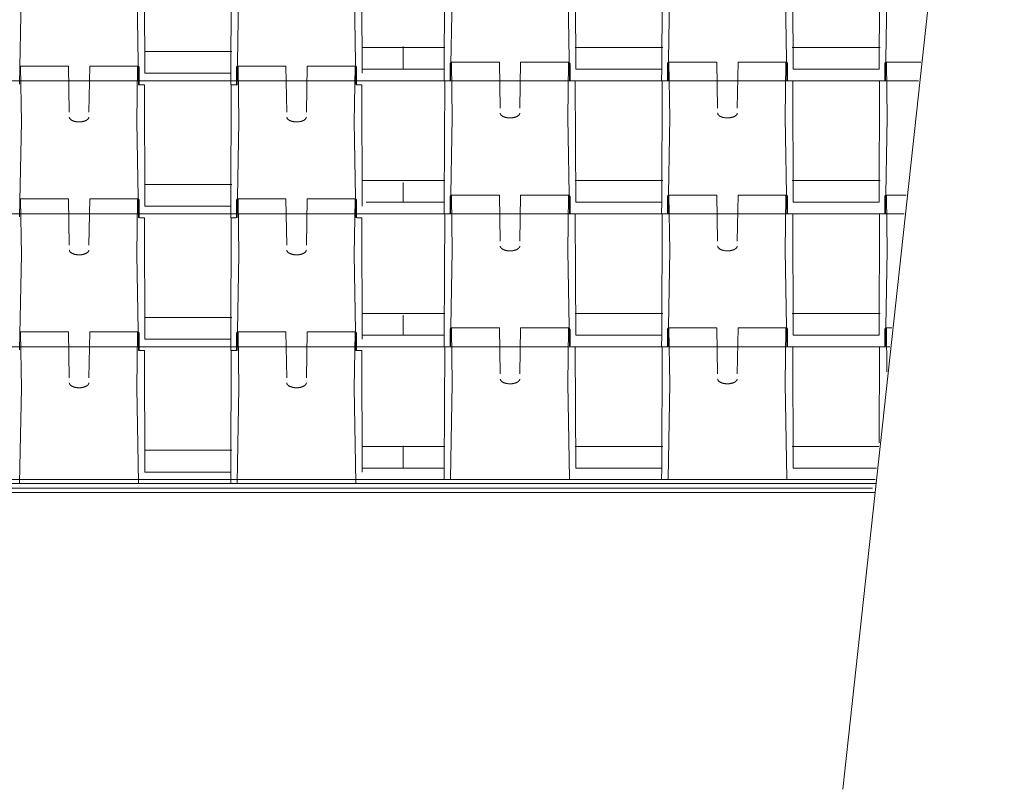
# Model space of a CAD drawing. Units: inches. Extents: x 0.47 to 10.46, y 0.57 to 7.22.
# Drawn here: x 4.43 to 5.55, y 1.03 to 1.9 of the extents above; entities that cross this region are included whole.
import ezdxf

# ---------------------------------------------------------------- set-up
doc = ezdxf.new("R2010")
doc.units = ezdxf.units.IN
doc.header["$MEASUREMENT"] = 0
for name, color, linetype, lineweight in [('Fabric', 7, 'Continuous', 15), ('Geogrid', 7, 'Continuous', 15), ('GROUND', 7, 'Continuous', 15), ('RS3STRUCTURE', 7, 'Continuous', 15), ('TEXT', 7, 'Continuous', 15)]:
    doc.layers.add(name, color=color, linetype=linetype, lineweight=lineweight)

msp = doc.modelspace()

# ---------------------------------------------------------------- linework, layer by layer
at = {"layer": 'Fabric', "linetype": 'Continuous'}
msp.add_line((3.3671, 1.3746), (5.4047, 1.3746), dxfattribs=at)
at = {"layer": 'Geogrid'}
msp.add_line((3.3741, 1.3694), (5.4001, 1.3694), dxfattribs=at)
at = {"layer": 'GROUND'}
msp.add_line((2.8641, 1.3644), (5.4028, 1.3644), dxfattribs=at)
at = {"layer": 'GROUND', "flags": 128}
msp.add_lwpolyline([(5.6247, 2.4711, 0.272789), (5.5295, 2.4174), (5.5134, 2.3895), (5.5055, 2.3035), (5.3666, 1.0284)], format="xyb", dxfattribs=at)
at = {"layer": 'RS3STRUCTURE'}
for p, q in [((4.5762, 1.8392), (4.5757, 1.9768)), ((4.6735, 1.8392), (4.6741, 1.9768)), ((4.8224, 1.8392), (4.8219, 1.9768)), ((4.9153, 1.8437), (4.9158, 1.9813)), ((5.0642, 1.8437), (5.0636, 1.9813)), ((5.1615, 1.8437), (5.162, 1.9813)), ((5.3103, 1.8437), (5.3098, 1.9813)), ((5.4076, 1.8437), (5.4082, 1.9813)), ((4.4345, 1.827), (4.4364, 1.9347)), ((4.5691, 1.827), (4.5672, 1.9347)), ((4.6807, 1.827), (4.6826, 1.9347)), ((4.8153, 1.827), (4.8134, 1.9347)), ((4.9224, 1.8315), (4.9243, 1.9392)), ((5.057, 1.8315), (5.0551, 1.9392)), ((5.1686, 1.8315), (5.1705, 1.9392)), ((5.3032, 1.8315), (5.3013, 1.9392)), ((5.4148, 1.8315), (5.4167, 1.9392)), ((4.5757, 1.8639), (4.6748, 1.8639)), ((5.0636, 1.8684), (5.1627, 1.8684)), ((5.3091, 1.8684), (5.4089, 1.8684)), ((4.9786, 1.7997), (4.9777, 1.8519)), ((5.0008, 1.7997), (5.0017, 1.8519)), ((5.2248, 1.7997), (5.2239, 1.8519)), ((5.247, 1.7997), (5.2479, 1.8519)), ((4.4907, 1.7953), (4.4898, 1.8474)), ((4.5129, 1.7953), (4.5138, 1.8474)), ((4.7369, 1.7953), (4.736, 1.8474)), ((4.7591, 1.7953), (4.76, 1.8474)), ((4.9153, 1.8437), (4.8224, 1.8437)), ((4.9152, 1.8307), (4.9153, 1.8437)), ((5.0642, 1.8437), (5.1615, 1.8437)), ((5.1614, 1.8307), (5.1615, 1.8437)), ((5.3103, 1.8437), (5.4076, 1.8437)), ((4.5762, 1.8392), (4.6735, 1.8392)), ((4.6735, 1.8262), (4.6735, 1.8392)), ((4.9153, 1.6931), (4.9158, 1.8307)), ((5.0642, 1.6931), (5.0636, 1.8307)), ((5.1615, 1.6931), (5.162, 1.8307)), ((5.3103, 1.6931), (5.3098, 1.8307)), ((5.4076, 1.6931), (5.4082, 1.8307)), ((4.5762, 1.6887), (4.5757, 1.8262)), ((4.6735, 1.6887), (4.6741, 1.8262)), ((4.8224, 1.6887), (4.8219, 1.8262)), ((4.4345, 1.6765), (4.4364, 1.7842)), ((4.5691, 1.6765), (4.5672, 1.7842)), ((4.6807, 1.6765), (4.6826, 1.7842)), ((4.8153, 1.6765), (4.8134, 1.7842)), ((4.9224, 1.6809), (4.9243, 1.7887)), ((5.057, 1.6809), (5.0551, 1.7887)), ((5.1686, 1.6809), (5.1705, 1.7887)), ((5.3032, 1.6809), (5.3013, 1.7887)), ((5.4148, 1.6809), (5.4167, 1.7887)), ((5.0636, 1.7178), (5.1627, 1.7178)), ((5.3091, 1.7178), (5.4089, 1.7178)), ((4.5757, 1.7133), (4.6748, 1.7133)), ((4.4907, 1.6447), (4.4898, 1.6969)), ((4.5129, 1.6447), (4.5138, 1.6969)), ((4.7369, 1.6447), (4.736, 1.6969)), ((4.7591, 1.6447), (4.76, 1.6969)), ((4.9786, 1.6492), (4.9777, 1.7013)), ((5.0008, 1.6492), (5.0017, 1.7013)), ((5.2248, 1.6492), (5.2239, 1.7013)), ((5.247, 1.6492), (5.2479, 1.7013)), ((4.5762, 1.6887), (4.6735, 1.6887)), ((4.6735, 1.6757), (4.6735, 1.6887)), ((4.9153, 1.6931), (4.8268, 1.6931)), ((4.9152, 1.6802), (4.9153, 1.6931)), ((5.0642, 1.6931), (5.1615, 1.6931)), ((5.1614, 1.6802), (5.1615, 1.6931)), ((5.3103, 1.6931), (5.4076, 1.6931)), ((4.5762, 1.5381), (4.5757, 1.6757)), ((4.6735, 1.5381), (4.6741, 1.6757)), ((4.8224, 1.5381), (4.8219, 1.6757)), ((4.9153, 1.5426), (4.9158, 1.6802)), ((5.0642, 1.5426), (5.0636, 1.6802)), ((5.1615, 1.5426), (5.162, 1.6802)), ((5.3103, 1.5426), (5.3098, 1.6802)), ((5.4076, 1.5426), (5.4082, 1.6802)), ((4.4345, 1.5259), (4.4364, 1.6336)), ((4.5691, 1.5259), (4.5672, 1.6336)), ((4.6807, 1.5259), (4.6826, 1.6336)), ((4.8153, 1.5259), (4.8134, 1.6336)), ((4.9224, 1.5304), (4.9243, 1.6381)), ((5.057, 1.5304), (5.0551, 1.6381)), ((5.1686, 1.5304), (5.1705, 1.6381)), ((5.3032, 1.5304), (5.3013, 1.6381)), ((5.4148, 1.5304), (5.4167, 1.6381)), ((4.5757, 1.5628), (4.6748, 1.5628)), ((5.0636, 1.5673), (5.1627, 1.5673)), ((5.3091, 1.5673), (5.4089, 1.5673)), ((4.9786, 1.4987), (4.9777, 1.5508)), ((5.0008, 1.4987), (5.0017, 1.5508)), ((5.2248, 1.4987), (5.2239, 1.5508)), ((5.247, 1.4987), (5.2479, 1.5508)), ((4.4907, 1.4942), (4.4898, 1.5463)), ((4.5129, 1.4942), (4.5138, 1.5463)), ((4.7369, 1.4942), (4.736, 1.5463)), ((4.7591, 1.4942), (4.76, 1.5463)), ((4.9153, 1.5426), (4.8224, 1.5426)), ((4.9152, 1.5296), (4.9153, 1.5426)), ((5.0642, 1.5426), (5.1615, 1.5426)), ((5.1614, 1.5296), (5.1615, 1.5426)), ((5.3103, 1.5426), (5.4076, 1.5426)), ((4.5762, 1.5381), (4.6735, 1.5381)), ((4.6735, 1.5252), (4.6735, 1.5381)), ((4.9153, 1.3921), (4.9158, 1.5296)), ((5.0642, 1.3921), (5.0636, 1.5296)), ((5.1615, 1.3921), (5.162, 1.5296)), ((5.3103, 1.3921), (5.3098, 1.5296)), ((5.4078, 1.4209), (5.4082, 1.5296)), ((4.5762, 1.3876), (4.5757, 1.5252)), ((4.6735, 1.3876), (4.6741, 1.5252)), ((4.8224, 1.3876), (4.8219, 1.5252)), ((4.4345, 1.3754), (4.4364, 1.4831)), ((4.5691, 1.3754), (4.5672, 1.4831)), ((4.6807, 1.3754), (4.6826, 1.4831)), ((4.8153, 1.3754), (4.8134, 1.4831)), ((4.9224, 1.3799), (4.9243, 1.4876)), ((5.057, 1.3799), (5.0551, 1.4876)), ((5.1686, 1.3799), (5.1705, 1.4876)), ((5.3032, 1.3799), (5.3013, 1.4876)), ((5.0636, 1.4167), (5.1627, 1.4167)), ((5.3091, 1.4167), (5.4073, 1.4167)), ((4.5757, 1.4123), (4.6748, 1.4123)), ((4.5762, 1.3876), (4.6735, 1.3876)), ((4.6735, 1.3746), (4.6735, 1.3876)), ((4.9153, 1.3921), (4.8224, 1.3921)), ((4.9152, 1.3791), (4.9153, 1.3921)), ((5.0642, 1.3921), (5.1615, 1.3921)), ((5.1614, 1.3791), (5.1615, 1.3921)), ((5.3103, 1.3921), (5.4046, 1.3921))]:
    msp.add_line(p, q, dxfattribs=at)
for points in [[(4.8223, 1.8684, 0), (4.9158, 1.8684, 0)], [(4.9218, 1.8503, 0), (4.9218, 1.8503, 0), (4.9218, 1.8504, 0), (4.9218, 1.8504, 0), (4.9218, 1.8505, 0), (4.9218, 1.8505, 0), (4.9218, 1.8506, 0), (4.9218, 1.8506, 0), (4.9219, 1.8506, 0)], [(4.9224, 1.8516, 0), (4.9219, 1.8506, 0)], [(4.9777, 1.8519, 0), (4.9229, 1.8519, 0)], [(4.9243, 1.7887, 0), (4.9235, 1.8513, 0)], [(5.0565, 1.8519, 0), (5.0017, 1.8519, 0)], [(5.0551, 1.7887, 0), (5.0559, 1.8513, 0)], [(5.057, 1.8516, 0), (5.0576, 1.8506, 0)], [(5.0576, 1.8506, 0), (5.0576, 1.8506, 0), (5.0576, 1.8506, 0), (5.0576, 1.8505, 0), (5.0576, 1.8505, 0), (5.0576, 1.8504, 0), (5.0576, 1.8504, 0), (5.0577, 1.8503, 0), (5.0577, 1.8503, 0)], [(5.168, 1.8503, 0), (5.168, 1.8503, 0), (5.168, 1.8504, 0), (5.168, 1.8504, 0), (5.168, 1.8505, 0), (5.168, 1.8505, 0), (5.168, 1.8506, 0), (5.168, 1.8506, 0), (5.1681, 1.8506, 0)], [(5.1686, 1.8516, 0), (5.1681, 1.8506, 0)], [(5.2239, 1.8519, 0), (5.1691, 1.8519, 0)], [(5.1705, 1.7887, 0), (5.1697, 1.8513, 0)], [(5.3027, 1.8519, 0), (5.2479, 1.8519, 0)], [(5.3013, 1.7887, 0), (5.3021, 1.8513, 0)], [(5.3032, 1.8516, 0), (5.3037, 1.8506, 0)], [(5.3037, 1.8506, 0), (5.3038, 1.8506, 0), (5.3038, 1.8506, 0), (5.3038, 1.8505, 0), (5.3038, 1.8505, 0), (5.3038, 1.8504, 0), (5.3038, 1.8504, 0), (5.3038, 1.8503, 0), (5.3039, 1.8503, 0)], [(5.4141, 1.8503, 0), (5.4141, 1.8503, 0), (5.4142, 1.8504, 0), (5.4142, 1.8504, 0), (5.4142, 1.8505, 0), (5.4142, 1.8505, 0), (5.4142, 1.8506, 0), (5.4142, 1.8506, 0), (5.4142, 1.8506, 0)], [(5.4148, 1.8516, 0), (5.4142, 1.8506, 0)], [(5.4547, 1.8519, 0), (5.4153, 1.8519, 0)], [(5.4167, 1.7887, 0), (5.4159, 1.8513, 0)], [(4.4898, 1.8474, 0), (4.435, 1.8474, 0)], [(4.4364, 1.7842, 0), (4.4356, 1.8468, 0)], [(4.5686, 1.8474, 0), (4.5138, 1.8474, 0)], [(4.5672, 1.7842, 0), (4.568, 1.8468, 0)], [(4.5691, 1.8471, 0), (4.5697, 1.8462, 0)], [(4.5697, 1.8462, 0), (4.5697, 1.8461, 0), (4.5697, 1.8461, 0), (4.5697, 1.846, 0), (4.5697, 1.846, 0), (4.5697, 1.8459, 0), (4.5697, 1.8459, 0), (4.5697, 1.8458, 0), (4.5698, 1.8458, 0)], [(4.5698, 1.827, 0), (4.5698, 1.8458, 0)], [(4.68, 1.8458, 0), (4.68, 1.8458, 0), (4.6801, 1.8459, 0), (4.6801, 1.8459, 0), (4.6801, 1.846, 0), (4.6801, 1.846, 0), (4.6801, 1.8461, 0), (4.6801, 1.8461, 0), (4.6801, 1.8462, 0)], [(4.68, 1.827, 0), (4.68, 1.8458, 0)], [(4.6807, 1.8471, 0), (4.6801, 1.8462, 0)], [(4.736, 1.8474, 0), (4.6812, 1.8474, 0)], [(4.6826, 1.7842, 0), (4.6818, 1.8468, 0)], [(4.8148, 1.8474, 0), (4.76, 1.8474, 0)], [(4.8134, 1.7842, 0), (4.8142, 1.8468, 0)], [(4.8153, 1.8471, 0), (4.8158, 1.8462, 0)], [(4.8158, 1.8462, 0), (4.8159, 1.8461, 0), (4.8159, 1.8461, 0), (4.8159, 1.846, 0), (4.8159, 1.846, 0), (4.8159, 1.8459, 0), (4.8159, 1.8459, 0), (4.8159, 1.8458, 0), (4.8159, 1.8458, 0)], [(4.8159, 1.827, 0), (4.8159, 1.8458, 0)], [(4.9218, 1.8315, 0), (4.9218, 1.8503, 0)], [(5.0577, 1.8315, 0), (5.0577, 1.8503, 0)], [(5.168, 1.8315, 0), (5.168, 1.8503, 0)], [(5.3039, 1.8315, 0), (5.3039, 1.8503, 0)], [(5.4141, 1.8315, 0), (5.4141, 1.8503, 0)], [(5.4524, 1.8307, 0), (3.3777, 1.8307, 0)], [(4.921, 1.8307, 0), (4.9158, 1.8307, 0)], [(5.0584, 1.8307, 0), (5.0636, 1.8307, 0)], [(5.1672, 1.8307, 0), (5.162, 1.8307, 0)], [(5.3046, 1.8307, 0), (5.3098, 1.8307, 0)], [(5.4134, 1.8307, 0), (5.4082, 1.8307, 0)], [(4.5705, 1.8262, 0), (4.5757, 1.8262, 0)], [(4.6793, 1.8262, 0), (4.6741, 1.8262, 0)], [(4.8167, 1.8262, 0), (4.8219, 1.8262, 0)], [(4.8223, 1.7178, 0), (4.9158, 1.7178, 0)], [(4.4898, 1.6969, 0), (4.435, 1.6969, 0)], [(4.4364, 1.6336, 0), (4.4356, 1.6963, 0)], [(4.5686, 1.6969, 0), (4.5138, 1.6969, 0)], [(4.5672, 1.6336, 0), (4.568, 1.6963, 0)], [(4.5691, 1.6966, 0), (4.5697, 1.6956, 0)], [(4.5697, 1.6956, 0), (4.5697, 1.6956, 0), (4.5697, 1.6955, 0), (4.5697, 1.6955, 0), (4.5697, 1.6954, 0), (4.5697, 1.6954, 0), (4.5697, 1.6953, 0), (4.5697, 1.6953, 0), (4.5698, 1.6952, 0)], [(4.5698, 1.6765, 0), (4.5698, 1.6952, 0)], [(4.68, 1.6952, 0), (4.68, 1.6953, 0), (4.6801, 1.6953, 0), (4.6801, 1.6954, 0), (4.6801, 1.6954, 0), (4.6801, 1.6955, 0), (4.6801, 1.6955, 0), (4.6801, 1.6956, 0), (4.6801, 1.6956, 0)], [(4.68, 1.6765, 0), (4.68, 1.6952, 0)], [(4.6807, 1.6966, 0), (4.6801, 1.6956, 0)], [(4.736, 1.6969, 0), (4.6812, 1.6969, 0)], [(4.6826, 1.6336, 0), (4.6818, 1.6963, 0)], [(4.8148, 1.6969, 0), (4.76, 1.6969, 0)], [(4.8134, 1.6336, 0), (4.8142, 1.6963, 0)], [(4.8153, 1.6966, 0), (4.8158, 1.6956, 0)], [(4.8158, 1.6956, 0), (4.8159, 1.6956, 0), (4.8159, 1.6955, 0), (4.8159, 1.6955, 0), (4.8159, 1.6954, 0), (4.8159, 1.6954, 0), (4.8159, 1.6953, 0), (4.8159, 1.6953, 0), (4.8159, 1.6952, 0)], [(4.8159, 1.6765, 0), (4.8159, 1.6952, 0)], [(4.9218, 1.6997, 0), (4.9218, 1.6998, 0), (4.9218, 1.6998, 0), (4.9218, 1.6999, 0), (4.9218, 1.6999, 0), (4.9218, 1.7, 0), (4.9218, 1.7, 0), (4.9218, 1.7001, 0), (4.9219, 1.7001, 0)], [(4.9218, 1.681, 0), (4.9218, 1.6997, 0)], [(4.9224, 1.701, 0), (4.9219, 1.7001, 0)], [(4.9777, 1.7013, 0), (4.9229, 1.7013, 0)], [(4.9243, 1.6381, 0), (4.9235, 1.7007, 0)], [(5.0565, 1.7013, 0), (5.0017, 1.7013, 0)], [(5.0551, 1.6381, 0), (5.0559, 1.7007, 0)], [(5.057, 1.701, 0), (5.0576, 1.7001, 0)], [(5.0576, 1.7001, 0), (5.0576, 1.7001, 0), (5.0576, 1.7, 0), (5.0576, 1.7, 0), (5.0576, 1.6999, 0), (5.0576, 1.6999, 0), (5.0576, 1.6998, 0), (5.0577, 1.6998, 0), (5.0577, 1.6997, 0)], [(5.0577, 1.681, 0), (5.0577, 1.6997, 0)], [(5.168, 1.6997, 0), (5.168, 1.6998, 0), (5.168, 1.6998, 0), (5.168, 1.6999, 0), (5.168, 1.6999, 0), (5.168, 1.7, 0), (5.168, 1.7, 0), (5.168, 1.7001, 0), (5.1681, 1.7001, 0)], [(5.168, 1.681, 0), (5.168, 1.6997, 0)], [(5.1686, 1.701, 0), (5.1681, 1.7001, 0)], [(5.2239, 1.7013, 0), (5.1691, 1.7013, 0)], [(5.1705, 1.6381, 0), (5.1697, 1.7007, 0)], [(5.3027, 1.7013, 0), (5.2479, 1.7013, 0)], [(5.3013, 1.6381, 0), (5.3021, 1.7007, 0)], [(5.3032, 1.701, 0), (5.3037, 1.7001, 0)], [(5.3037, 1.7001, 0), (5.3038, 1.7001, 0), (5.3038, 1.7, 0), (5.3038, 1.7, 0), (5.3038, 1.6999, 0), (5.3038, 1.6999, 0), (5.3038, 1.6998, 0), (5.3038, 1.6998, 0), (5.3039, 1.6997, 0)], [(5.3039, 1.681, 0), (5.3039, 1.6997, 0)], [(5.4141, 1.6997, 0), (5.4141, 1.6998, 0), (5.4142, 1.6998, 0), (5.4142, 1.6999, 0), (5.4142, 1.6999, 0), (5.4142, 1.7, 0), (5.4142, 1.7, 0), (5.4142, 1.7001, 0), (5.4142, 1.7001, 0)], [(5.4141, 1.681, 0), (5.4141, 1.6997, 0)], [(5.4148, 1.701, 0), (5.4142, 1.7001, 0)], [(5.4383, 1.7013, 0), (5.4153, 1.7013, 0)], [(5.4167, 1.6381, 0), (5.4159, 1.7007, 0)], [(5.436, 1.6802, 0), (3.3771, 1.6802, 0)], [(4.5705, 1.6757, 0), (4.5757, 1.6757, 0)], [(4.6793, 1.6757, 0), (4.6741, 1.6757, 0)], [(4.8167, 1.6757, 0), (4.8219, 1.6757, 0)], [(4.921, 1.6802, 0), (4.9158, 1.6802, 0)], [(5.0584, 1.6802, 0), (5.0636, 1.6802, 0)], [(5.1672, 1.6802, 0), (5.162, 1.6802, 0)], [(5.3046, 1.6802, 0), (5.3098, 1.6802, 0)], [(5.4134, 1.6802, 0), (5.4082, 1.6802, 0)], [(4.8223, 1.5673, 0), (4.9158, 1.5673, 0)], [(4.9224, 1.5505, 0), (4.9219, 1.5496, 0)], [(4.9777, 1.5508, 0), (4.9229, 1.5508, 0)], [(4.9243, 1.4876, 0), (4.9235, 1.5502, 0)], [(5.0565, 1.5508, 0), (5.0017, 1.5508, 0)], [(5.0551, 1.4876, 0), (5.0559, 1.5502, 0)], [(5.057, 1.5505, 0), (5.0576, 1.5496, 0)], [(5.1686, 1.5505, 0), (5.1681, 1.5496, 0)], [(5.2239, 1.5508, 0), (5.1691, 1.5508, 0)], [(5.1705, 1.4876, 0), (5.1697, 1.5502, 0)], [(5.3027, 1.5508, 0), (5.2479, 1.5508, 0)], [(5.3013, 1.4876, 0), (5.3021, 1.5502, 0)], [(5.3032, 1.5505, 0), (5.3037, 1.5496, 0)], [(5.4148, 1.5505, 0), (5.4142, 1.5496, 0)], [(5.4219, 1.5508, 0), (5.4153, 1.5508, 0)], [(5.4165, 1.501, 0), (5.4159, 1.5502, 0)], [(4.4898, 1.5463, 0), (4.435, 1.5463, 0)], [(4.4364, 1.4831, 0), (4.4356, 1.5457, 0)], [(4.5686, 1.5463, 0), (4.5138, 1.5463, 0)], [(4.5672, 1.4831, 0), (4.568, 1.5457, 0)], [(4.5691, 1.546, 0), (4.5697, 1.5451, 0)], [(4.5697, 1.5451, 0), (4.5697, 1.545, 0), (4.5697, 1.545, 0), (4.5697, 1.545, 0), (4.5697, 1.5449, 0), (4.5697, 1.5449, 0), (4.5697, 1.5448, 0), (4.5697, 1.5448, 0), (4.5698, 1.5447, 0)], [(4.5698, 1.5259, 0), (4.5698, 1.5447, 0)], [(4.68, 1.5447, 0), (4.68, 1.5448, 0), (4.6801, 1.5448, 0), (4.6801, 1.5449, 0), (4.6801, 1.5449, 0), (4.6801, 1.545, 0), (4.6801, 1.545, 0), (4.6801, 1.545, 0), (4.6801, 1.5451, 0)], [(4.68, 1.5259, 0), (4.68, 1.5447, 0)], [(4.6807, 1.546, 0), (4.6801, 1.5451, 0)], [(4.736, 1.5463, 0), (4.6812, 1.5463, 0)], [(4.6826, 1.4831, 0), (4.6818, 1.5457, 0)], [(4.8148, 1.5463, 0), (4.76, 1.5463, 0)], [(4.8134, 1.4831, 0), (4.8142, 1.5457, 0)], [(4.8153, 1.546, 0), (4.8158, 1.5451, 0)], [(4.8158, 1.5451, 0), (4.8159, 1.545, 0), (4.8159, 1.545, 0), (4.8159, 1.545, 0), (4.8159, 1.5449, 0), (4.8159, 1.5449, 0), (4.8159, 1.5448, 0), (4.8159, 1.5448, 0), (4.8159, 1.5447, 0)], [(4.8159, 1.5259, 0), (4.8159, 1.5447, 0)], [(4.9218, 1.5492, 0), (4.9218, 1.5492, 0), (4.9218, 1.5493, 0), (4.9218, 1.5493, 0), (4.9218, 1.5494, 0), (4.9218, 1.5494, 0), (4.9218, 1.5495, 0), (4.9218, 1.5495, 0), (4.9219, 1.5496, 0)], [(4.9218, 1.5304, 0), (4.9218, 1.5492, 0)], [(5.0576, 1.5496, 0), (5.0576, 1.5495, 0), (5.0576, 1.5495, 0), (5.0576, 1.5494, 0), (5.0576, 1.5494, 0), (5.0576, 1.5493, 0), (5.0576, 1.5493, 0), (5.0577, 1.5492, 0), (5.0577, 1.5492, 0)], [(5.0577, 1.5304, 0), (5.0577, 1.5492, 0)], [(5.168, 1.5492, 0), (5.168, 1.5492, 0), (5.168, 1.5493, 0), (5.168, 1.5493, 0), (5.168, 1.5494, 0), (5.168, 1.5494, 0), (5.168, 1.5495, 0), (5.168, 1.5495, 0), (5.1681, 1.5496, 0)], [(5.168, 1.5304, 0), (5.168, 1.5492, 0)], [(5.3037, 1.5496, 0), (5.3038, 1.5495, 0), (5.3038, 1.5495, 0), (5.3038, 1.5494, 0), (5.3038, 1.5494, 0), (5.3038, 1.5493, 0), (5.3038, 1.5493, 0), (5.3038, 1.5492, 0), (5.3039, 1.5492, 0)], [(5.3039, 1.5304, 0), (5.3039, 1.5492, 0)], [(5.4141, 1.5492, 0), (5.4141, 1.5492, 0), (5.4142, 1.5493, 0), (5.4142, 1.5493, 0), (5.4142, 1.5494, 0), (5.4142, 1.5494, 0), (5.4142, 1.5495, 0), (5.4142, 1.5495, 0), (5.4142, 1.5496, 0)], [(5.4141, 1.5304, 0), (5.4141, 1.5492, 0)], [(5.4196, 1.5296, 0), (3.3771, 1.5296, 0)], [(4.921, 1.5296, 0), (4.9158, 1.5296, 0)], [(5.0584, 1.5296, 0), (5.0636, 1.5296, 0)], [(5.1672, 1.5296, 0), (5.162, 1.5296, 0)], [(5.3046, 1.5296, 0), (5.3098, 1.5296, 0)], [(5.4134, 1.5296, 0), (5.4082, 1.5296, 0)], [(4.5705, 1.5252, 0), (4.5757, 1.5252, 0)], [(4.6793, 1.5252, 0), (4.6741, 1.5252, 0)], [(4.8167, 1.5252, 0), (4.8219, 1.5252, 0)], [(4.8223, 1.4167, 0), (4.9158, 1.4167, 0)], [(5.4032, 1.3791, 0), (3.3777, 1.3791, 0)]]:
    msp.add_polyline3d(points, dxfattribs=at)
for points in [[(4.9235, 1.8516), (4.9235, 1.8517), (4.9233, 1.8518), (4.9231, 1.8519), (4.9228, 1.8519), (4.9225, 1.8518), (4.9225, 1.8517)], [(5.057, 1.8517), (5.0569, 1.8518), (5.0566, 1.8519), (5.0563, 1.8519), (5.0561, 1.8518), (5.0559, 1.8517), (5.0559, 1.8516)], [(5.1697, 1.8516), (5.1697, 1.8517), (5.1695, 1.8518), (5.1693, 1.8519), (5.169, 1.8519), (5.1687, 1.8518), (5.1686, 1.8517)], [(5.3032, 1.8517), (5.3031, 1.8518), (5.3028, 1.8519), (5.3025, 1.8519), (5.3023, 1.8518), (5.3021, 1.8517), (5.3021, 1.8516)], [(5.4159, 1.8516), (5.4159, 1.8517), (5.4157, 1.8518), (5.4155, 1.8519), (5.4152, 1.8519), (5.4149, 1.8518), (5.4148, 1.8517)], [(4.4356, 1.8471), (4.4356, 1.8472), (4.4354, 1.8473), (4.4352, 1.8474), (4.4349, 1.8474), (4.4346, 1.8473), (4.4345, 1.8472)], [(4.5691, 1.8472), (4.569, 1.8473), (4.5687, 1.8474), (4.5684, 1.8474), (4.5682, 1.8473), (4.568, 1.8472), (4.568, 1.8471)], [(4.6818, 1.8471), (4.6818, 1.8472), (4.6816, 1.8473), (4.6814, 1.8474), (4.6811, 1.8474), (4.6808, 1.8473), (4.6807, 1.8472)], [(4.8152, 1.8472), (4.8152, 1.8473), (4.8149, 1.8474), (4.8146, 1.8474), (4.8144, 1.8473), (4.8142, 1.8472), (4.8142, 1.8471)], [(4.9214, 1.8307), (4.9215, 1.8307), (4.9217, 1.8308), (4.9218, 1.831), (4.9218, 1.8311)], [(4.9221, 1.8307), (4.9222, 1.8307), (4.9223, 1.8308), (4.9224, 1.831), (4.9224, 1.8311)], [(5.057, 1.8311), (5.057, 1.831), (5.0571, 1.8308), (5.0573, 1.8307), (5.0574, 1.8307)], [(5.0577, 1.8311), (5.0577, 1.831), (5.0578, 1.8308), (5.0579, 1.8307), (5.058, 1.8307)], [(5.1676, 1.8307), (5.1677, 1.8307), (5.1679, 1.8308), (5.168, 1.831), (5.168, 1.8311)], [(5.1683, 1.8307), (5.1684, 1.8307), (5.1685, 1.8308), (5.1686, 1.831), (5.1686, 1.8311)], [(5.3032, 1.8311), (5.3032, 1.831), (5.3033, 1.8308), (5.3034, 1.8307), (5.3035, 1.8307)], [(5.3039, 1.8311), (5.3039, 1.831), (5.304, 1.8308), (5.3041, 1.8307), (5.3042, 1.8307)], [(5.4138, 1.8307), (5.4139, 1.8307), (5.414, 1.8308), (5.4141, 1.831), (5.4141, 1.8311)], [(5.4144, 1.8307), (5.4145, 1.8307), (5.4147, 1.8308), (5.4148, 1.831), (5.4148, 1.8311)], [(4.5691, 1.8266), (4.5691, 1.8265), (4.5692, 1.8263), (4.5694, 1.8262), (4.5694, 1.8262)], [(4.5698, 1.8266), (4.5698, 1.8265), (4.5699, 1.8264), (4.57, 1.8262), (4.5701, 1.8262)], [(4.6797, 1.8262), (4.6798, 1.8262), (4.6799, 1.8264), (4.68, 1.8265), (4.68, 1.8266)], [(4.6803, 1.8262), (4.6804, 1.8262), (4.6806, 1.8263), (4.6807, 1.8265), (4.6807, 1.8266)], [(4.8153, 1.8266), (4.8153, 1.8265), (4.8154, 1.8263), (4.8155, 1.8262), (4.8156, 1.8262)], [(4.8159, 1.8266), (4.8159, 1.8265), (4.816, 1.8264), (4.8162, 1.8262), (4.8163, 1.8262)], [(4.4907, 1.7896), (4.4908, 1.7882), (4.4938, 1.7856), (4.4989, 1.7842), (4.5047, 1.7842), (4.5098, 1.7856), (4.5128, 1.7882), (4.5129, 1.7896)], [(4.7369, 1.7896), (4.737, 1.7882), (4.74, 1.7856), (4.7451, 1.7842), (4.7509, 1.7842), (4.756, 1.7856), (4.759, 1.7882), (4.7591, 1.7896)], [(4.9786, 1.7941), (4.9787, 1.7926), (4.9817, 1.7901), (4.9868, 1.7887), (4.9926, 1.7887), (4.9977, 1.7901), (5.0007, 1.7926), (5.0008, 1.7941)], [(5.2248, 1.7941), (5.2249, 1.7926), (5.2279, 1.7901), (5.233, 1.7887), (5.2388, 1.7887), (5.2439, 1.7901), (5.2469, 1.7926), (5.247, 1.7941)], [(4.4356, 1.6966), (4.4356, 1.6966), (4.4354, 1.6968), (4.4352, 1.6969), (4.4349, 1.6969), (4.4346, 1.6968), (4.4345, 1.6967)], [(4.5691, 1.6967), (4.569, 1.6968), (4.5687, 1.6969), (4.5684, 1.6969), (4.5682, 1.6968), (4.568, 1.6966), (4.568, 1.6966)], [(4.6818, 1.6966), (4.6818, 1.6966), (4.6816, 1.6968), (4.6814, 1.6969), (4.6811, 1.6969), (4.6808, 1.6968), (4.6807, 1.6967)], [(4.8152, 1.6967), (4.8152, 1.6968), (4.8149, 1.6969), (4.8146, 1.6969), (4.8144, 1.6968), (4.8142, 1.6966), (4.8142, 1.6966)], [(4.9235, 1.701), (4.9235, 1.7011), (4.9233, 1.7013), (4.9231, 1.7013), (4.9228, 1.7013), (4.9225, 1.7013), (4.9225, 1.7012)], [(5.057, 1.7012), (5.0569, 1.7013), (5.0566, 1.7013), (5.0563, 1.7013), (5.0561, 1.7013), (5.0559, 1.7011), (5.0559, 1.701)], [(5.1697, 1.701), (5.1697, 1.7011), (5.1695, 1.7013), (5.1693, 1.7013), (5.169, 1.7013), (5.1687, 1.7013), (5.1686, 1.7012)], [(5.3032, 1.7012), (5.3031, 1.7013), (5.3028, 1.7013), (5.3025, 1.7013), (5.3023, 1.7013), (5.3021, 1.7011), (5.3021, 1.701)], [(5.4159, 1.701), (5.4159, 1.7011), (5.4157, 1.7013), (5.4155, 1.7013), (5.4152, 1.7013), (5.4149, 1.7013), (5.4148, 1.7012)], [(4.5691, 1.6761), (4.5691, 1.676), (4.5692, 1.6758), (4.5694, 1.6757), (4.5694, 1.6757)], [(4.5698, 1.6761), (4.5698, 1.676), (4.5699, 1.6758), (4.57, 1.6757), (4.5701, 1.6757)], [(4.6797, 1.6757), (4.6798, 1.6757), (4.6799, 1.6758), (4.68, 1.676), (4.68, 1.6761)], [(4.6803, 1.6757), (4.6804, 1.6757), (4.6806, 1.6758), (4.6807, 1.676), (4.6807, 1.6761)], [(4.8153, 1.6761), (4.8153, 1.676), (4.8154, 1.6758), (4.8155, 1.6757), (4.8156, 1.6757)], [(4.8159, 1.6761), (4.8159, 1.676), (4.816, 1.6758), (4.8162, 1.6757), (4.8163, 1.6757)], [(4.9214, 1.6802), (4.9215, 1.6802), (4.9217, 1.6803), (4.9218, 1.6805), (4.9218, 1.6806)], [(4.9221, 1.6802), (4.9222, 1.6802), (4.9223, 1.6803), (4.9224, 1.6805), (4.9224, 1.6806)], [(5.057, 1.6806), (5.057, 1.6805), (5.0571, 1.6803), (5.0573, 1.6802), (5.0574, 1.6802)], [(5.0577, 1.6806), (5.0577, 1.6805), (5.0578, 1.6803), (5.0579, 1.6802), (5.058, 1.6802)], [(5.1676, 1.6802), (5.1677, 1.6802), (5.1679, 1.6803), (5.168, 1.6805), (5.168, 1.6806)], [(5.1683, 1.6802), (5.1684, 1.6802), (5.1685, 1.6803), (5.1686, 1.6805), (5.1686, 1.6806)], [(5.3032, 1.6806), (5.3032, 1.6805), (5.3033, 1.6803), (5.3034, 1.6802), (5.3035, 1.6802)], [(5.3039, 1.6806), (5.3039, 1.6805), (5.304, 1.6803), (5.3041, 1.6802), (5.3042, 1.6802)], [(5.4138, 1.6802), (5.4139, 1.6802), (5.414, 1.6803), (5.4141, 1.6805), (5.4141, 1.6806)], [(5.4144, 1.6802), (5.4145, 1.6802), (5.4147, 1.6803), (5.4148, 1.6805), (5.4148, 1.6806)], [(4.4907, 1.6391), (4.4908, 1.6376), (4.4938, 1.6351), (4.4989, 1.6336), (4.5047, 1.6336), (4.5098, 1.6351), (4.5128, 1.6376), (4.5129, 1.6391)], [(4.7369, 1.6391), (4.737, 1.6376), (4.74, 1.6351), (4.7451, 1.6336), (4.7509, 1.6336), (4.756, 1.6351), (4.759, 1.6376), (4.7591, 1.6391)], [(4.9786, 1.6436), (4.9787, 1.6421), (4.9817, 1.6396), (4.9868, 1.6381), (4.9926, 1.6381), (4.9977, 1.6396), (5.0007, 1.6421), (5.0008, 1.6436)], [(5.2248, 1.6436), (5.2249, 1.6421), (5.2279, 1.6396), (5.233, 1.6381), (5.2388, 1.6381), (5.2439, 1.6396), (5.2469, 1.6421), (5.247, 1.6436)], [(4.9235, 1.5505), (4.9235, 1.5506), (4.9233, 1.5507), (4.9231, 1.5508), (4.9228, 1.5508), (4.9225, 1.5507), (4.9225, 1.5506)], [(5.057, 1.5506), (5.0569, 1.5507), (5.0566, 1.5508), (5.0563, 1.5508), (5.0561, 1.5507), (5.0559, 1.5506), (5.0559, 1.5505)], [(5.1697, 1.5505), (5.1697, 1.5506), (5.1695, 1.5507), (5.1693, 1.5508), (5.169, 1.5508), (5.1687, 1.5507), (5.1686, 1.5506)], [(5.3032, 1.5506), (5.3031, 1.5507), (5.3028, 1.5508), (5.3025, 1.5508), (5.3023, 1.5507), (5.3021, 1.5506), (5.3021, 1.5505)], [(5.4159, 1.5505), (5.4159, 1.5506), (5.4157, 1.5507), (5.4155, 1.5508), (5.4152, 1.5508), (5.4149, 1.5507), (5.4148, 1.5506)], [(4.4356, 1.546), (4.4356, 1.5461), (4.4354, 1.5462), (4.4352, 1.5463), (4.4349, 1.5463), (4.4346, 1.5462), (4.4345, 1.5462)], [(4.5691, 1.5462), (4.569, 1.5462), (4.5687, 1.5463), (4.5684, 1.5463), (4.5682, 1.5462), (4.568, 1.5461), (4.568, 1.546)], [(4.6818, 1.546), (4.6818, 1.5461), (4.6816, 1.5462), (4.6814, 1.5463), (4.6811, 1.5463), (4.6808, 1.5462), (4.6807, 1.5462)], [(4.8152, 1.5462), (4.8152, 1.5462), (4.8149, 1.5463), (4.8146, 1.5463), (4.8144, 1.5462), (4.8142, 1.5461), (4.8142, 1.546)], [(4.9214, 1.5296), (4.9215, 1.5296), (4.9217, 1.5298), (4.9218, 1.5299), (4.9218, 1.53)], [(4.9221, 1.5296), (4.9222, 1.5296), (4.9223, 1.5297), (4.9224, 1.5299), (4.9224, 1.53)], [(5.057, 1.53), (5.057, 1.5299), (5.0571, 1.5297), (5.0573, 1.5296), (5.0574, 1.5296)], [(5.0577, 1.53), (5.0577, 1.5299), (5.0578, 1.5298), (5.0579, 1.5296), (5.058, 1.5296)], [(5.1676, 1.5296), (5.1677, 1.5296), (5.1679, 1.5298), (5.168, 1.5299), (5.168, 1.53)], [(5.1683, 1.5296), (5.1684, 1.5296), (5.1685, 1.5297), (5.1686, 1.5299), (5.1686, 1.53)], [(5.3032, 1.53), (5.3032, 1.5299), (5.3033, 1.5297), (5.3034, 1.5296), (5.3035, 1.5296)], [(5.3039, 1.53), (5.3039, 1.5299), (5.304, 1.5298), (5.3041, 1.5296), (5.3042, 1.5296)], [(5.4138, 1.5296), (5.4139, 1.5296), (5.414, 1.5298), (5.4141, 1.5299), (5.4141, 1.53)], [(5.4144, 1.5296), (5.4145, 1.5296), (5.4147, 1.5297), (5.4148, 1.5299), (5.4148, 1.53)], [(4.5691, 1.5255), (4.5691, 1.5254), (4.5692, 1.5253), (4.5694, 1.5252), (4.5694, 1.5252)], [(4.5698, 1.5256), (4.5698, 1.5255), (4.5699, 1.5253), (4.57, 1.5252), (4.5701, 1.5252)], [(4.6797, 1.5252), (4.6798, 1.5252), (4.6799, 1.5253), (4.68, 1.5255), (4.68, 1.5256)], [(4.6803, 1.5252), (4.6804, 1.5252), (4.6806, 1.5253), (4.6807, 1.5254), (4.6807, 1.5255)], [(4.8153, 1.5255), (4.8153, 1.5254), (4.8154, 1.5253), (4.8155, 1.5252), (4.8156, 1.5252)], [(4.8159, 1.5256), (4.8159, 1.5255), (4.816, 1.5253), (4.8162, 1.5252), (4.8163, 1.5252)], [(4.4907, 1.4886), (4.4908, 1.4871), (4.4938, 1.4846), (4.4989, 1.4831), (4.5047, 1.4831), (4.5098, 1.4846), (4.5128, 1.4871), (4.5129, 1.4886)], [(4.7369, 1.4886), (4.737, 1.4871), (4.74, 1.4846), (4.7451, 1.4831), (4.7509, 1.4831), (4.756, 1.4846), (4.759, 1.4871), (4.7591, 1.4886)], [(4.9786, 1.493), (4.9787, 1.4916), (4.9817, 1.489), (4.9868, 1.4876), (4.9926, 1.4876), (4.9977, 1.489), (5.0007, 1.4916), (5.0008, 1.493)], [(5.2248, 1.493), (5.2249, 1.4916), (5.2279, 1.489), (5.233, 1.4876), (5.2388, 1.4876), (5.2439, 1.489), (5.2469, 1.4916), (5.247, 1.493)], [(4.5691, 1.375), (4.5691, 1.3749), (4.5692, 1.3747), (4.5694, 1.3746), (4.5694, 1.3746)], [(4.6803, 1.3746), (4.6804, 1.3746), (4.6806, 1.3747), (4.6807, 1.3749), (4.6807, 1.375)], [(4.8153, 1.375), (4.8153, 1.3749), (4.8154, 1.3747), (4.8155, 1.3746), (4.8156, 1.3746)], [(4.9221, 1.3791), (4.9222, 1.3791), (4.9223, 1.3792), (4.9224, 1.3794), (4.9224, 1.3795)], [(5.057, 1.3795), (5.057, 1.3794), (5.0571, 1.3792), (5.0573, 1.3791), (5.0574, 1.3791)], [(5.1683, 1.3791), (5.1684, 1.3791), (5.1685, 1.3792), (5.1686, 1.3794), (5.1686, 1.3795)], [(5.3032, 1.3795), (5.3032, 1.3794), (5.3033, 1.3792), (5.3034, 1.3791), (5.3035, 1.3791)]]:
    msp.add_open_spline(points, degree=2, dxfattribs=at)
at = {"layer": 'TEXT', "linetype": 'Continuous'}
for p, q in [((4.8688, 1.8694), (4.8688, 1.8437)), ((4.8688, 1.7154), (4.8688, 1.6931)), ((4.8688, 1.5654), (4.8688, 1.5426)), ((4.8688, 1.4174), (4.8688, 1.3921))]:
    msp.add_line(p, q, dxfattribs=at)

doc.saveas('drawing.dxf')
